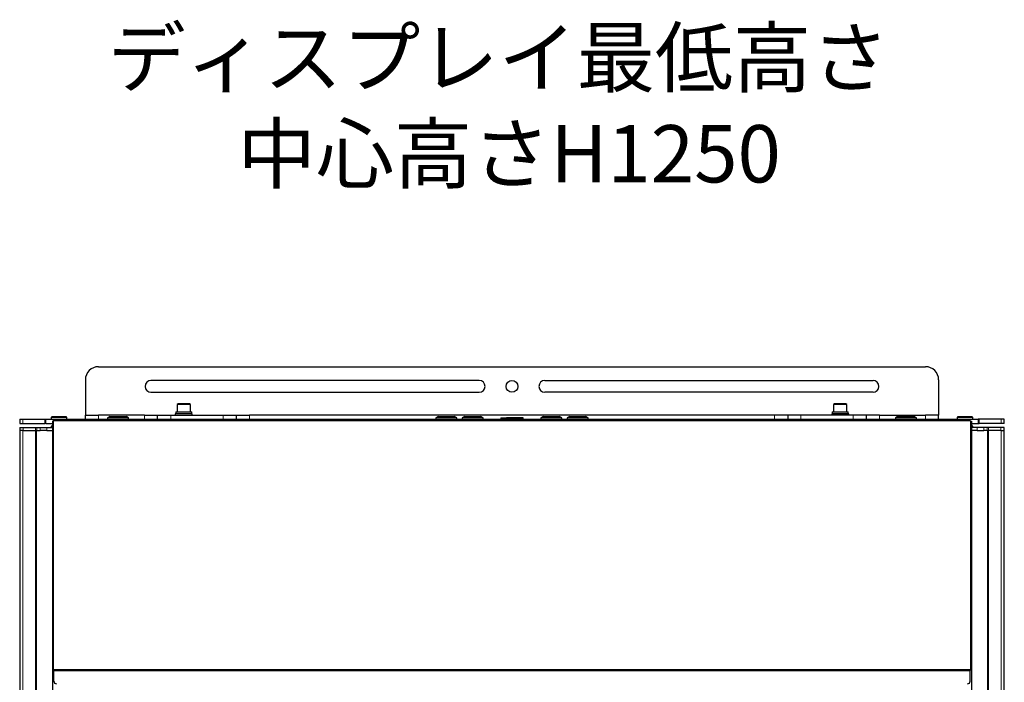
# Model space of a CAD drawing. Units: millimetres. Extents: x 0 to 6300, y 0 to 4455.
# Drawn here: x 524 to 1274, y 2835 to 3340 of the extents above; entities that cross this region are included whole.
import ezdxf

# ---------------------------------------------------------------- set-up
doc = ezdxf.new("R2010")
doc.units = ezdxf.units.MM
doc.header["$LTSCALE"] = 15
doc.layers.add('外形線', color=7, linetype='Continuous', lineweight=25)
doc.styles.add('SLDTEXTSTYLE0', font='TXT', dxfattribs={"width": 0.7, "bigfont": 'bigfont'})

# ---------------------------------------------------------------- blocks, each defined once
blk = doc.blocks.new('SW_NOTE_0_16')
at = {"color": 0, "linetype": 'Continuous', "lineweight": 0, "char_height": 43.656, "attachment_point": 2, "style": 'SLDTEXTSTYLE0'}
for s, insert in [('ディスプレイ最低高さ', (226.47, 56.28)), ('中心高さH1250', (234.68, -16.93))]:
    blk.add_mtext(s, dxfattribs=dict(at, insert=insert))

msp = doc.modelspace()

# ---------------------------------------------------------------- linework, layer by layer
at = {"color": 1, "linetype": 'Continuous', "lineweight": 18}
for p, q in [((584.38, 3038.875), (584.38, 3035.675)), ((619.38, 3035.675), (619.38, 3038.875)), ((639.38, 3038.875), (639.38, 3035.675)), ((679.38, 3035.675), (679.38, 3038.875)), ((699.38, 3038.875), (699.38, 3035.675)), ((1099.38, 3038.875), (1099.38, 3035.675)), ((1119.38, 3035.675), (1119.38, 3038.875)), ((1159.38, 3038.875), (1159.38, 3035.675)), ((1179.38, 3035.675), (1179.38, 3038.875)), ((1214.38, 3038.875), (1214.38, 3035.675)), ((526.797, 3032.475), (526.797, 3035.675)), ((543.481, 3032.475), (543.481, 3035.675)), ((544.231, 3035.675), (544.231, 3032.475)), ((560.38, 3036.975), (548.38, 3036.975)), ((550.18, 3034.175), (550.18, 2845.175)), ((1248.38, 3034.375), (550.38, 3034.375)), ((1250.38, 3036.975), (1238.38, 3036.975)), ((1248.58, 3034.175), (1248.58, 2845.175)), ((1254.53, 3035.675), (1254.53, 3032.475)), ((1255.28, 3032.475), (1255.28, 3035.675)), ((1271.963, 3032.475), (1271.963, 3035.675)), ((526.825, 3027.175), (526.825, 1342.175)), ((526.925, 3029.475), (526.925, 3027.175)), ((536.429, 3027.175), (536.429, 1342.175)), ((536.529, 3027.175), (536.529, 3029.475)), ((537.17, 3027.175), (537.17, 1342.175)), ((537.369, 3029.475), (537.369, 3027.175)), ((540.004, 3027.175), (540.004, 3029.475)), ((544.927, 3029.475), (544.927, 3027.175)), ((1253.833, 3029.475), (1253.833, 3027.175)), ((1258.756, 3027.175), (1258.756, 3029.475)), ((1261.391, 3029.475), (1261.391, 3027.175)), ((1261.59, 1342.175), (1261.59, 3027.175)), ((1262.231, 3027.175), (1262.231, 3029.475)), ((1262.331, 1342.175), (1262.331, 3027.175)), ((1271.835, 3029.475), (1271.835, 3027.175)), ((1271.935, 1342.175), (1271.935, 3027.175)), ((550.38, 2844.975), (1248.38, 2844.975))]:
    msp.add_line(p, q, dxfattribs=at)
at = {"layer": '外形線', "linetype": 'Continuous', "lineweight": 25}
for p, q in [((584.38, 3075.675), (1214.38, 3075.675)), ((574.38, 3065.675), (574.38, 3038.875)), ((874.38, 3065.175), (624.38, 3065.175)), ((924.38, 3065.175), (1174.38, 3065.175)), ((1224.38, 3065.675), (1224.38, 3038.875)), ((624.38, 3056.175), (874.38, 3056.175)), ((1174.38, 3056.175), (924.38, 3056.175)), ((645.13, 3047.375), (644.38, 3046.942)), ((644.38, 3046.942), (644.38, 3041.375)), ((654.38, 3046.942), (644.38, 3046.942)), ((653.63, 3047.375), (645.13, 3047.375)), ((654.38, 3046.942), (653.63, 3047.375)), ((654.38, 3041.375), (654.38, 3046.942)), ((1145.13, 3047.375), (1144.38, 3046.942)), ((1144.38, 3046.942), (1144.38, 3041.375)), ((1154.38, 3046.942), (1144.38, 3046.942)), ((1153.63, 3047.375), (1145.13, 3047.375)), ((1154.38, 3046.942), (1153.63, 3047.375)), ((1154.38, 3041.375), (1154.38, 3046.942)), ((574.38, 3035.675), (574.38, 3038.875)), ((574.38, 3038.875), (584.38, 3038.875)), ((619.38, 3038.875), (584.38, 3038.875)), ((593.112, 3037.675), (591.38, 3036.675)), ((593.112, 3037.675), (605.648, 3037.675)), ((607.38, 3036.675), (605.648, 3037.675)), ((619.38, 3038.875), (629.38, 3038.875)), ((629.38, 3035.675), (629.38, 3038.875)), ((629.38, 3038.875), (639.38, 3038.875)), ((639.38, 3038.875), (679.38, 3038.875)), ((642.88, 3039.875), (642.88, 3038.875)), ((655.88, 3039.875), (642.88, 3039.875)), ((643.28, 3041.375), (643.28, 3039.875)), ((643.28, 3041.375), (655.48, 3041.375)), ((655.48, 3039.875), (655.48, 3041.375)), ((655.88, 3038.875), (655.88, 3039.875)), ((679.38, 3038.875), (689.38, 3038.875)), ((689.38, 3038.875), (689.38, 3035.675)), ((689.38, 3038.875), (699.38, 3038.875)), ((1099.38, 3038.875), (699.38, 3038.875)), ((843.112, 3037.675), (841.38, 3036.675)), ((843.112, 3037.675), (855.648, 3037.675)), ((857.38, 3036.675), (855.648, 3037.675)), ((863.112, 3037.675), (861.38, 3036.675)), ((863.112, 3037.675), (875.648, 3037.675)), ((877.38, 3036.675), (875.648, 3037.675)), ((923.112, 3037.675), (921.38, 3036.675)), ((923.112, 3037.675), (935.648, 3037.675)), ((937.38, 3036.675), (935.648, 3037.675)), ((943.112, 3037.675), (941.38, 3036.675)), ((943.112, 3037.675), (955.648, 3037.675)), ((957.38, 3036.675), (955.648, 3037.675)), ((1109.38, 3038.875), (1099.38, 3038.875)), ((1109.38, 3038.875), (1109.38, 3035.675)), ((1119.38, 3038.875), (1109.38, 3038.875)), ((1159.38, 3038.875), (1119.38, 3038.875)), ((1142.88, 3039.875), (1142.88, 3038.875)), ((1155.88, 3039.875), (1142.88, 3039.875)), ((1143.28, 3041.375), (1143.28, 3039.875)), ((1143.28, 3041.375), (1155.48, 3041.375)), ((1155.48, 3039.875), (1155.48, 3041.375)), ((1155.88, 3038.875), (1155.88, 3039.875)), ((1169.38, 3038.875), (1159.38, 3038.875)), ((1169.38, 3035.675), (1169.38, 3038.875)), ((1179.38, 3038.875), (1169.38, 3038.875)), ((1179.38, 3038.875), (1214.38, 3038.875)), ((1193.112, 3037.675), (1191.38, 3036.675)), ((1193.112, 3037.675), (1205.648, 3037.675)), ((1207.38, 3036.675), (1205.648, 3037.675)), ((1224.38, 3038.875), (1214.38, 3038.875)), ((1224.38, 3035.675), (1224.38, 3038.875)), ((524.547, 3035.675), (524.547, 3032.475)), ((524.547, 3035.675), (526.797, 3035.675)), ((524.547, 3032.475), (526.797, 3032.475)), ((526.797, 3035.675), (543.481, 3035.675)), ((526.797, 3032.475), (543.481, 3032.475)), ((543.481, 3035.675), (544.231, 3035.675)), ((544.231, 3032.475), (543.481, 3032.475)), ((544.231, 3035.675), (1254.53, 3035.675)), ((544.231, 3032.475), (549.38, 3032.475)), ((548.38, 3036.975), (548.38, 3035.675)), ((548.38, 3030.475), (548.38, 3029.475)), ((549.38, 3030.475), (548.38, 3030.475)), ((559.88, 3037.475), (548.88, 3037.475)), ((549.38, 3034.175), (549.38, 2845.175)), ((550.18, 3034.175), (549.38, 3034.175)), ((550.18, 3034.175), (550.38, 3034.175)), ((1248.38, 3035.175), (550.38, 3035.175)), ((550.38, 3034.375), (550.38, 3035.175)), ((550.38, 3034.175), (550.38, 3034.375)), ((560.38, 3035.675), (560.38, 3036.975)), ((591.38, 3036.675), (591.38, 3035.675)), ((607.38, 3036.675), (591.38, 3036.675)), ((607.38, 3035.675), (607.38, 3036.675)), ((841.38, 3036.675), (841.38, 3035.675)), ((857.38, 3036.675), (841.38, 3036.675)), ((857.38, 3035.675), (857.38, 3036.675)), ((861.38, 3036.675), (861.38, 3035.675)), ((877.38, 3036.675), (861.38, 3036.675)), ((877.38, 3035.675), (877.38, 3036.675)), ((890.88, 3036.675), (895.13, 3036.675)), ((890.88, 3035.916), (890.88, 3035.675)), ((903.63, 3036.675), (895.13, 3036.675)), ((899.38, 3035.916), (899.38, 3035.675)), ((907.88, 3036.675), (903.63, 3036.675)), ((907.88, 3035.916), (907.88, 3035.675)), ((921.38, 3036.675), (921.38, 3035.675)), ((937.38, 3036.675), (921.38, 3036.675)), ((937.38, 3035.675), (937.38, 3036.675)), ((941.38, 3036.675), (941.38, 3035.675)), ((957.38, 3036.675), (941.38, 3036.675)), ((957.38, 3035.675), (957.38, 3036.675)), ((1191.38, 3036.675), (1191.38, 3035.675)), ((1207.38, 3036.675), (1191.38, 3036.675)), ((1207.38, 3035.675), (1207.38, 3036.675)), ((1238.38, 3036.975), (1238.38, 3035.675)), ((1249.88, 3037.475), (1238.88, 3037.475)), ((1248.38, 3034.375), (1248.38, 3035.175)), ((1248.38, 3034.175), (1248.38, 3034.375)), ((1248.58, 3034.175), (1248.38, 3034.175)), ((1248.58, 3034.175), (1249.38, 3034.175)), ((1249.38, 3034.175), (1249.38, 2845.175)), ((1249.38, 3032.475), (1254.53, 3032.475)), ((1250.38, 3030.475), (1249.38, 3030.475)), ((1250.38, 3035.675), (1250.38, 3036.975)), ((1250.38, 3029.475), (1250.38, 3030.475)), ((1255.28, 3035.675), (1254.53, 3035.675)), ((1254.53, 3032.475), (1255.28, 3032.475)), ((1271.963, 3035.675), (1255.28, 3035.675)), ((1271.963, 3032.475), (1255.28, 3032.475)), ((1274.213, 3035.675), (1271.963, 3035.675)), ((1274.213, 3032.475), (1271.963, 3032.475)), ((1274.213, 3032.475), (1274.213, 3035.675)), ((524.375, 3029.475), (524.375, 3027.175)), ((524.375, 3029.475), (526.925, 3029.475)), ((526.925, 3027.175), (524.375, 3027.175)), ((524.575, 3027.175), (524.575, 1342.175)), ((526.925, 3029.475), (536.529, 3029.475)), ((526.925, 3027.175), (536.529, 3027.175)), ((536.529, 3029.475), (537.369, 3029.475)), ((537.369, 3027.175), (536.529, 3027.175)), ((537.369, 3029.475), (540.004, 3029.475)), ((537.369, 3027.175), (540.004, 3027.175)), ((540.004, 3029.475), (544.927, 3029.475)), ((544.927, 3027.175), (540.004, 3027.175)), ((544.927, 3029.475), (549.38, 3029.475)), ((544.927, 3027.175), (549.38, 3027.175)), ((1253.833, 3029.475), (1249.38, 3029.475)), ((1253.833, 3027.175), (1249.38, 3027.175)), ((1258.756, 3029.475), (1253.833, 3029.475)), ((1253.833, 3027.175), (1258.756, 3027.175)), ((1261.391, 3029.475), (1258.756, 3029.475)), ((1261.391, 3027.175), (1258.756, 3027.175)), ((1262.231, 3029.475), (1261.391, 3029.475)), ((1261.391, 3027.175), (1262.231, 3027.175)), ((1271.835, 3029.475), (1262.231, 3029.475)), ((1271.835, 3027.175), (1262.231, 3027.175)), ((1274.385, 3029.475), (1271.835, 3029.475)), ((1271.835, 3027.175), (1274.385, 3027.175)), ((1274.185, 1342.175), (1274.185, 3027.175)), ((1274.385, 3027.175), (1274.385, 3029.475)), ((550.18, 2845.175), (549.38, 2845.175)), ((549.38, 2845.175), (549.38, 2234.175)), ((550.38, 2845.175), (550.18, 2845.175)), ((550.38, 2845.175), (550.38, 2844.975)), ((550.38, 2844.975), (550.38, 2844.175)), ((550.38, 2844.175), (1248.38, 2844.175)), ((550.38, 2836.175), (550.38, 2844.175)), ((1248.38, 2845.175), (1248.58, 2845.175)), ((1248.38, 2845.175), (1248.38, 2844.975)), ((1248.38, 2844.975), (1248.38, 2844.175)), ((1248.38, 2836.175), (1248.38, 2844.175)), ((1248.58, 2845.175), (1249.38, 2845.175)), ((1249.38, 2845.175), (1249.38, 2234.175))]:
    msp.add_line(p, q, dxfattribs=at)
msp.add_circle((899.38, 3060.675), 4.5, dxfattribs=at)
for centre, radius, start, end in [((584.38, 3065.675), 10, 90, 180), ((1214.38, 3065.675), 10, 0, 90), ((624.38, 3060.675), 4.5, 90, 270), ((874.38, 3060.675), 4.5, 270, 90), ((924.38, 3060.675), 4.5, 90, 270), ((1174.38, 3060.675), 4.5, 270, 90), ((548.88, 3036.975), 0.5, 90, 180), ((559.88, 3036.975), 0.5, 0, 90), ((1238.88, 3036.975), 0.5, 90, 180), ((1249.88, 3036.975), 0.5, 0, 90), ((552.38, 2836.175), 2, 180, 270), ((1246.38, 2836.175), 2, 270, 0)]:
    msp.add_arc(centre, radius, start, end, dxfattribs=at)
for points, knots in [([(890.88, 3035.916), (891.577, 3036.13), (892.97, 3036.558), (894.411, 3036.636), (895.13, 3036.675)], [0, 0, 0, 0, 0.5003833, 1, 1, 1, 1]), ([(890.88, 3036.675), (890.88, 3036.636), (890.88, 3036.557), (890.88, 3036.129), (890.88, 3035.916)], [0, 0, 0, 0, 0.5019817, 1, 1, 1, 1]), ([(895.13, 3036.675), (895.85, 3036.636), (897.291, 3036.558), (898.684, 3036.13), (899.38, 3035.916)], [0, 0, 0, 0, 0.5002515, 1, 1, 1, 1]), ([(899.38, 3035.916), (900.077, 3036.13), (901.47, 3036.558), (902.911, 3036.636), (903.63, 3036.675)], [0, 0, 0, 0, 0.5003833, 1, 1, 1, 1]), ([(903.63, 3036.675), (904.35, 3036.636), (905.791, 3036.558), (907.184, 3036.13), (907.88, 3035.916)], [0, 0, 0, 0, 0.5002515, 1, 1, 1, 1]), ([(907.88, 3035.916), (907.88, 3036.129), (907.88, 3036.557), (907.88, 3036.636), (907.88, 3036.675)], [0, 0, 0, 0, 0.4980183, 1, 1, 1, 1])]:
    msp.add_open_spline(points, degree=3, knots=knots, dxfattribs=at)

# ---------------------------------------------------------------- block references
at = {"color": 7, "linetype": 'Continuous', "lineweight": 0}
msp.add_blockref('SW_NOTE_0_16', (662.623, 3276.612), dxfattribs=at)

doc.saveas('drawing.dxf')
